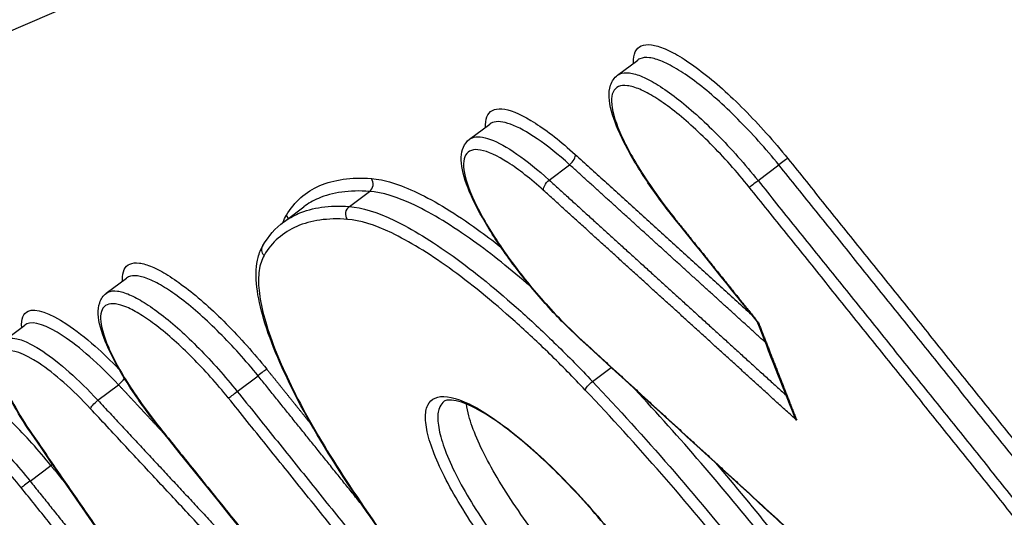
# Model space of a CAD drawing. Units: millimetres. Extents: x -4299 to 4299, y -4299 to 4299.
# Drawn here: x 2445 to 2456, y 1727 to 1733 of the extents above; entities that cross this region are included whole.
import ezdxf

# ---------------------------------------------------------------- set-up
doc = ezdxf.new("R2010")
doc.units = ezdxf.units.MM
doc.header["$LTSCALE"] = 20
doc.linetypes.add('HIDDEN', pattern=[9.525, 6.35, -3.175])
doc.layers.add('2d', color=230, linetype='Continuous')
doc.layers.add('ASTMF3101-TrainingEnvelope_Hatch', color=222, linetype='HIDDEN')

msp = doc.modelspace()

# ---------------------------------------------------------------- hatches: boundary and pattern name
at = {"layer": 'ASTMF3101-TrainingEnvelope_Hatch'}
h = msp.add_hatch(dxfattribs=at)
h.set_pattern_fill('ANSI31', color=256, scale=100, angle=-53)
h.set_pattern_definition([(352, (2314.1, 1457.57), (44.19, 314.41), [])])
h.paths.add_polyline_path([(2799.87, 912.406, 0.323278), (2830.976, 1013.078), (3056.551, 1183.061, 0.414214), (3074.265, 1309.102), (2379.641, 2230.9, 0.414214), (2253.6, 2248.614), (2031.587, 2081.315, 0.16524), (1982.154, 2111.472), (2039.325, 2154.553, 0.414214), (2049.166, 2224.575), (1948.658, 2357.953), (1886.898, 2439.913), (1816.865, 2532.849, 0.414214), (1746.843, 2542.69), (1678.69, 2491.333), (1255.951, 2172.776), (1187.798, 2121.419, 0.414214), (1177.957, 2051.397), (1309.75, 1876.501), (1410.257, 1743.124, 0.09399), (1424.048, 1730.592), (1373.387, 1692.417, 0.414214), (1355.673, 1566.377), (2138.889, 527.013, 0.414214), (2264.93, 509.3)])

# ---------------------------------------------------------------- linework, layer by layer
at = {"layer": '2d'}
for p, q in [((2451.941, 1732.321), (2452.165, 1732.489)), ((2450.291, 1731.606), (2450.515, 1731.774)), ((2451.178, 1731.15), (2451.406, 1731.321)), ((2453.506, 1731.144), (2453.738, 1731.319)), ((2448.951, 1730.855), (2449.175, 1731.024)), ((2448.247, 1730.703), (2448.443, 1730.851)), ((2446.242, 1729.888), (2446.466, 1730.057)), ((2445.11, 1729.365), (2445.334, 1729.533)), ((2451.66, 1728.904), (2451.868, 1729.061)), ((2447.701, 1728.793), (2447.933, 1728.968)), ((2446.148, 1728.694), (2446.378, 1728.867)), ((2445.392, 1727.792), (2445.624, 1727.967))]:
    msp.add_line(p, q, dxfattribs=at)
msp.add_circle((0, 0), 4298.733, dxfattribs=at)
for centre, major_axis, ratio, start_param, end_param in [((2451.395, 1731.374), (0.0672, 0.0741), 0.454178, 4.394139, 5.988797), ((2453.763, 1731.329), (0.078, 0.0626), 0.073493, 0.262204, 1.829913), ((2449.122, 1731.105), (0.007, 0.0998), 0.937246, 3.828675, 5.448058), ((2448.175, 1730.695), (0.0862, -0.0507), 0.96197, 0.810124, 1.241696), ((2452.658, 1730.776), (0.078, 0.0626), 0.073515, 3.141593, 3.403796), ((2451.591, 1729.45), (0.0676, 0.0737), 0.443226, 2.849055, 3.141593), ((2447.957, 1728.978), (0.0779, 0.0627), 0.073643, 0.262199, 1.829872), ((2446.385, 1728.899), (0.0732, 0.0681), 0.192054, 4.435268, 5.473809), ((2447.676, 1728.782), (0.0779, 0.0627), 0.073645, 3.403792, 4.971464), ((2449.065, 1727.747), (0.083, 0.0557), 0.366255, 3.141593, 3.423109)]:
    msp.add_ellipse(centre, major_axis=major_axis, ratio=ratio, start_param=start_param, end_param=end_param, dxfattribs=at)
at = {"layer": '2d', "extrusion": (0, 0, -1)}
for centre, major_axis, ratio, start_param, end_param in [((2451.189, 1731.097), (0.0672, 0.0741), 0.454185, 3.435983, 5.030626), ((2453.482, 1731.133), (0.078, 0.0626), 0.073495, 1.31168, 2.879389), ((2449.005, 1730.774), (0.0071, 0.0998), 0.93725, 3.976759, 5.596077), ((2448.075, 1730.371), (0.0862, -0.0507), 0.961968, 1.899954, 3.141593), ((2451.655, 1728.869), (0.0726, 0.0688), 0.226438, 3.410217, 4.993058), ((2446.14, 1728.661), (0.0732, 0.0681), 0.192057, 3.408139, 4.989508), ((2446.912, 1728.451), (0.0779, 0.0627), 0.073663, 2.879394, 3.141593), ((2445.489, 1728.379), (0.0824, 0.0567), 0.333934, 2.863794, 3.141593), ((2445.648, 1727.978), (0.0779, 0.0627), 0.073698, 4.453329, 4.679736), ((2445.367, 1727.782), (0.0779, 0.0627), 0.0737, 1.311737, 2.879395)]:
    msp.add_ellipse(centre, major_axis=major_axis, ratio=ratio, start_param=start_param, end_param=end_param, dxfattribs=at)
at = {"layer": '2d'}
for points, knots in [([(2429.221, 1728.096), (2441.056, 1733.211), (2452.387, 1738.106), (2468.629, 1745.127), (2476.561, 1748.557), (2485.485, 1752.418), (2489.865, 1754.313), (2492.034, 1755.252), (2493.113, 1755.719), (2493.652, 1755.952), (2493.921, 1756.068), (2494.055, 1756.127), (2494.122, 1756.156), (2494.156, 1756.17), (2494.173, 1756.178), (2494.181, 1756.181), (2494.185, 1756.183), (2494.187, 1756.184), (2494.188, 1756.184), (2494.189, 1756.185), (2494.189, 1756.184), (2515.71, 1765.499), (2531.86, 1772.496), (2553.46, 1781.862), (2558.913, 1784.232), (2559.027, 1784.29)], [0, 0, 0, 0, 0.25, 0.25, 0.375, 0.4375, 0.46875, 0.484375, 0.4921875, 0.4960938, 0.4980469, 0.4990234, 0.4995117, 0.4997559, 0.4998779, 0.499939, 0.4999695, 0.4999847, 0.4999924, 0.4999924, 0.5, 0.5, 0.75, 0.75, 0.9999479, 0.9999479, 0.9999479, 0.9999479]), ([(2452.118, 1732.454), (2452.118, 1732.456), (2452.118, 1732.458), (2452.115, 1732.556), (2452.145, 1732.621), (2452.235, 1732.66), (2452.274, 1732.664), (2452.363, 1732.652), (2452.413, 1732.637), (2452.528, 1732.589), (2452.592, 1732.555), (2452.726, 1732.471), (2452.798, 1732.421), (2452.95, 1732.304), (2453.029, 1732.238), (2453.189, 1732.095), (2453.271, 1732.017), (2453.436, 1731.85), (2453.518, 1731.764), (2453.679, 1731.582), (2453.76, 1731.487), (2453.837, 1731.391)], [0.002181129, 0.002181129, 0.002181129, 0.002181129, 0.002193388, 0.002193388, 0.002924518, 0.002924518, 0.003290083, 0.003290083, 0.003655647, 0.003655647, 0.004021212, 0.004021212, 0.004386777, 0.004386777, 0.004752341, 0.004752341, 0.005117906, 0.005117906, 0.005483471, 0.005483471, 0.005849036, 0.005849036, 0.005849036, 0.005849036]), ([(2453.738, 1731.319), (2453.592, 1731.5), (2453.436, 1731.674), (2453.201, 1731.909), (2453.123, 1731.984), (2452.971, 1732.119), (2452.897, 1732.181), (2452.752, 1732.291), (2452.684, 1732.338), (2452.556, 1732.417), (2452.496, 1732.449), (2452.387, 1732.495), (2452.339, 1732.509), (2452.255, 1732.52), (2452.219, 1732.516), (2452.181, 1732.5), (2452.173, 1732.495), (2452.165, 1732.49)], [0, 0, 0, 0, 0.000701051, 0.000701051, 0.001051577, 0.001051577, 0.001402102, 0.001402102, 0.001752628, 0.001752628, 0.002103153, 0.002103153, 0.002453679, 0.002453679, 0.002804205, 0.002804205, 0.002914309, 0.002914309, 0.002914309, 0.002914309]), ([(2452.58, 1730.714), (2452.465, 1730.857), (2452.356, 1731.005), (2452.165, 1731.293), (2452.081, 1731.435), (2451.949, 1731.695), (2451.901, 1731.815), (2451.844, 1732.029), (2451.835, 1732.125), (2451.877, 1732.252), (2451.904, 1732.293), (2451.941, 1732.321)], [0, 0, 0, 0, 0.0552403, 0.0552403, 0.1115407, 0.1115407, 0.1683083, 0.1683083, 0.2279902, 0.2279902, 0.2589739, 0.2589739, 0.2589739, 0.2589739]), ([(2451.941, 1732.321), (2451.949, 1732.327), (2451.957, 1732.331), (2451.994, 1732.348), (2452.031, 1732.351), (2452.115, 1732.34), (2452.163, 1732.326), (2452.271, 1732.28), (2452.331, 1732.248), (2452.458, 1732.168), (2452.526, 1732.121), (2452.669, 1732.01), (2452.743, 1731.948), (2452.894, 1731.812), (2452.973, 1731.737), (2453.206, 1731.501), (2453.36, 1731.326), (2453.506, 1731.144)], [0.002659266, 0.002659266, 0.002659266, 0.002659266, 0.002767888, 0.002767888, 0.003113874, 0.003113874, 0.00345986, 0.00345986, 0.003805846, 0.003805846, 0.004151832, 0.004151832, 0.004497818, 0.004497818, 0.004843804, 0.004843804, 0.005535776, 0.005535776, 0.005535776, 0.005535776]), ([(2453.408, 1731.071), (2453.27, 1731.243), (2453.123, 1731.407), (2452.903, 1731.63), (2452.829, 1731.7), (2452.686, 1731.828), (2452.616, 1731.886), (2452.48, 1731.991), (2452.416, 1732.036), (2452.296, 1732.11), (2452.239, 1732.141), (2452.137, 1732.184), (2452.091, 1732.197), (2452.012, 1732.208), (2451.978, 1732.204), (2451.897, 1732.169), (2451.87, 1732.111), (2451.875, 1731.939), (2451.907, 1731.822), (2451.995, 1731.617), (2452.031, 1731.543), (2452.115, 1731.389), (2452.163, 1731.309), (2452.268, 1731.142), (2452.327, 1731.056), (2452.45, 1730.886), (2452.515, 1730.8), (2452.584, 1730.714)], [0, 0, 0, 0, 0.000661387, 0.000661387, 0.000992081, 0.000992081, 0.001322774, 0.001322774, 0.001653468, 0.001653468, 0.001984161, 0.001984161, 0.002314855, 0.002314855, 0.002645548, 0.002645548, 0.003306935, 0.003306935, 0.003968322, 0.003968322, 0.004299016, 0.004299016, 0.004629709, 0.004629709, 0.004960403, 0.004960403, 0.005291096, 0.005291096, 0.005291096, 0.005291096]), ([(2450.47, 1731.74), (2450.469, 1731.75), (2450.469, 1731.759), (2450.47, 1731.813), (2450.479, 1731.849), (2450.511, 1731.906), (2450.536, 1731.926), (2450.599, 1731.946), (2450.637, 1731.948), (2450.773, 1731.924), (2450.889, 1731.871), (2451.159, 1731.698), (2451.31, 1731.58), (2451.469, 1731.436)], [0.003144494, 0.003144494, 0.003144494, 0.003144494, 0.003213937, 0.003213937, 0.003571041, 0.003571041, 0.003928145, 0.003928145, 0.004285249, 0.004285249, 0.004999457, 0.004999457, 0.005713665, 0.005713665, 0.005713665, 0.005713665]), ([(2451.406, 1731.321), (2451.278, 1731.436), (2451.157, 1731.534), (2450.934, 1731.686), (2450.833, 1731.742), (2450.664, 1731.803), (2450.595, 1731.81), (2450.535, 1731.787), (2450.524, 1731.781), (2450.515, 1731.774)], [0, 0, 0, 0, 0.00057701, 0.00057701, 0.00115402, 0.00115402, 0.001731031, 0.001731031, 0.001867148, 0.001867148, 0.001867148, 0.001867148]), ([(2450.291, 1731.606), (2450.3, 1731.613), (2450.311, 1731.618), (2450.371, 1731.641), (2450.439, 1731.634), (2450.608, 1731.572), (2450.709, 1731.516), (2450.93, 1731.363), (2451.051, 1731.265), (2451.178, 1731.15)], [0.003559452, 0.003559452, 0.003559452, 0.003559452, 0.00369366, 0.00369366, 0.004263006, 0.004263006, 0.004832351, 0.004832351, 0.005401696, 0.005401696, 0.005401696, 0.005401696]), ([(2451.524, 1729.377), (2451.403, 1729.488), (2451.277, 1729.615), (2451.095, 1729.816), (2451.035, 1729.885), (2450.97, 1729.964), (2450.962, 1729.973), (2450.933, 1730.008), (2450.912, 1730.035), (2450.827, 1730.142), (2450.766, 1730.224), (2450.604, 1730.45), (2450.51, 1730.596), (2450.358, 1730.865), (2450.298, 1730.992), (2450.217, 1731.217), (2450.194, 1731.318), (2450.202, 1731.483), (2450.23, 1731.56), (2450.291, 1731.606)], [0, 0, 0, 0, 0.0547424, 0.0547424, 0.0820895, 0.0820895, 0.0855123, 0.0855123, 0.0957851, 0.0957851, 0.126714, 0.126714, 0.1824972, 0.1824972, 0.2379823, 0.2379823, 0.2950571, 0.2950571, 0.3451727, 0.3451727, 0.3451727, 0.3451727]), ([(2451.115, 1731.035), (2450.973, 1731.164), (2450.839, 1731.269), (2450.598, 1731.423), (2450.495, 1731.47), (2450.373, 1731.492), (2450.339, 1731.491), (2450.283, 1731.472), (2450.262, 1731.455), (2450.232, 1731.404), (2450.225, 1731.371), (2450.223, 1731.291), (2450.23, 1731.243), (2450.269, 1731.082), (2450.324, 1730.949), (2450.479, 1730.654), (2450.581, 1730.489), (2450.758, 1730.24), (2450.821, 1730.155), (2450.952, 1729.989), (2451.02, 1729.908), (2451.16, 1729.748), (2451.232, 1729.669), (2451.375, 1729.523), (2451.446, 1729.454), (2451.517, 1729.388)], [0, 0, 0, 0, 0.000644801, 0.000644801, 0.001289602, 0.001289602, 0.001612002, 0.001612002, 0.001934403, 0.001934403, 0.002256803, 0.002256803, 0.002579204, 0.002579204, 0.003224005, 0.003224005, 0.003868806, 0.003868806, 0.004191206, 0.004191206, 0.004513607, 0.004513607, 0.004836007, 0.004836007, 0.005158408, 0.005158408, 0.005158408, 0.005158408]), ([(2449.196, 1731.167), (2449.339, 1731.157), (2449.511, 1731.104), (2449.811, 1730.96), (2449.918, 1730.901), (2450.142, 1730.765), (2450.258, 1730.687), (2450.462, 1730.54), (2450.549, 1730.476), (2450.636, 1730.407)], [0, 0, 0, 0, 0.001217875, 0.001217875, 0.001826813, 0.001826813, 0.002435751, 0.002435751, 0.002856354, 0.002856354, 0.002856354, 0.002856354]), ([(2449.175, 1731.024), (2448.952, 1731.04), (2448.691, 1731.003), (2448.493, 1730.889), (2448.444, 1730.852)], [0, 0, 0, 0, 0.001902722, 0.00261482, 0.00261482, 0.00261482, 0.00261482]), ([(2450.972, 1729.961), (2450.751, 1730.154), (2450.535, 1730.326), (2450.215, 1730.555), (2450.101, 1730.631), (2449.882, 1730.764), (2449.777, 1730.822), (2449.484, 1730.962), (2449.316, 1731.014), (2449.175, 1731.024)], [0.001387299, 0.001387299, 0.001387299, 0.001387299, 0.002413936, 0.002413936, 0.00301742, 0.00301742, 0.003620904, 0.003620904, 0.004827872, 0.004827872, 0.004827872, 0.004827872]), ([(2448.221, 1730.683), (2448.27, 1730.72), (2448.468, 1730.834), (2448.728, 1730.871), (2448.951, 1730.855)], [0.001193355, 0.001193355, 0.001193355, 0.001193355, 0.001902722, 0.003805444, 0.003805444, 0.003805444, 0.003805444]), ([(2448.951, 1730.855), (2449.091, 1730.845), (2449.259, 1730.793), (2449.552, 1730.652), (2449.657, 1730.594), (2449.875, 1730.461), (2449.989, 1730.385), (2450.343, 1730.13), (2450.6, 1729.921), (2450.991, 1729.57), (2451.123, 1729.446), (2451.39, 1729.185), (2451.526, 1729.047), (2451.66, 1728.904)], [0, 0, 0, 0, 0.001190706, 0.001190706, 0.001786059, 0.001786059, 0.002381412, 0.002381412, 0.003572118, 0.003572118, 0.004167471, 0.004167471, 0.004762824, 0.004762824, 0.004762824, 0.004762824]), ([(2451.581, 1728.807), (2451.449, 1728.946), (2451.317, 1729.081), (2451.055, 1729.336), (2450.926, 1729.457), (2450.544, 1729.8), (2450.293, 1730.004), (2449.946, 1730.253), (2449.835, 1730.327), (2449.621, 1730.457), (2449.518, 1730.514), (2449.232, 1730.651), (2449.068, 1730.702), (2448.931, 1730.712)], [0, 0, 0, 0, 0.000589715, 0.000589715, 0.001179429, 0.001179429, 0.002358858, 0.002358858, 0.002948573, 0.002948573, 0.003538287, 0.003538287, 0.004717716, 0.004717716, 0.004717716, 0.004717716]), ([(2448.982, 1727.691), (2448.732, 1728.063), (2448.515, 1728.428), (2448.179, 1729.085), (2448.056, 1729.385), (2447.913, 1729.898), (2447.891, 1730.116), (2447.947, 1730.336), (2447.965, 1730.381), (2447.988, 1730.421)], [0, 0, 0, 0, 0.1441444, 0.1441444, 0.286182, 0.286182, 0.4306112, 0.4306112, 0.4714258, 0.4714258, 0.4714258, 0.4714258]), ([(2446.424, 1730.025), (2446.424, 1730.03), (2446.423, 1730.034), (2446.421, 1730.129), (2446.449, 1730.189), (2446.533, 1730.226), (2446.569, 1730.229), (2446.652, 1730.219), (2446.699, 1730.205), (2446.807, 1730.159), (2446.866, 1730.127), (2446.992, 1730.049), (2447.059, 1730.002), (2447.202, 1729.893), (2447.275, 1729.832), (2447.425, 1729.698), (2447.502, 1729.625), (2447.733, 1729.392), (2447.887, 1729.22), (2448.031, 1729.04)], [0.002019324, 0.002019324, 0.002019324, 0.002019324, 0.002051185, 0.002051185, 0.002734913, 0.002734913, 0.003076777, 0.003076777, 0.003418641, 0.003418641, 0.003760506, 0.003760506, 0.00410237, 0.00410237, 0.004444234, 0.004444234, 0.004786098, 0.004786098, 0.005469826, 0.005469826, 0.005469826, 0.005469826]), ([(2448.001, 1730.309), (2447.973, 1730.262), (2447.955, 1730.206), (2447.937, 1730.075), (2447.936, 1730), (2447.962, 1729.751), (2448.015, 1729.547), (2448.145, 1729.203), (2448.197, 1729.082), (2448.316, 1728.827), (2448.385, 1728.692), (2448.61, 1728.279), (2448.787, 1727.989), (2448.991, 1727.685)], [0, 0, 0, 0, 0.000589689, 0.000589689, 0.001179378, 0.001179378, 0.002358756, 0.002358756, 0.002948445, 0.002948445, 0.003538134, 0.003538134, 0.004717512, 0.004717512, 0.004717512, 0.004717512]), ([(2447.933, 1728.968), (2447.796, 1729.137), (2447.651, 1729.298), (2447.432, 1729.517), (2447.359, 1729.586), (2447.217, 1729.712), (2447.148, 1729.77), (2447.013, 1729.873), (2446.95, 1729.917), (2446.831, 1729.99), (2446.775, 1730.02), (2446.673, 1730.062), (2446.628, 1730.076), (2446.55, 1730.086), (2446.516, 1730.082), (2446.481, 1730.067), (2446.474, 1730.063), (2446.467, 1730.057)], [0, 0, 0, 0, 0.000653036, 0.000653036, 0.000979554, 0.000979554, 0.001306072, 0.001306072, 0.00163259, 0.00163259, 0.001959108, 0.001959108, 0.002285626, 0.002285626, 0.002612144, 0.002612144, 0.002714708, 0.002714708, 0.002714708, 0.002714708]), ([(2446.834, 1728.388), (2446.727, 1728.521), (2446.626, 1728.659), (2446.448, 1728.926), (2446.37, 1729.059), (2446.248, 1729.3), (2446.202, 1729.413), (2446.15, 1729.613), (2446.141, 1729.703), (2446.182, 1729.823), (2446.207, 1729.862), (2446.243, 1729.889)], [0, 0, 0, 0, 0.0513525, 0.0513525, 0.1036979, 0.1036979, 0.1565365, 0.1565365, 0.2123057, 0.2123057, 0.2408076, 0.2408076, 0.2408076, 0.2408076]), ([(2446.243, 1729.889), (2446.25, 1729.894), (2446.257, 1729.898), (2446.292, 1729.913), (2446.326, 1729.917), (2446.404, 1729.907), (2446.449, 1729.893), (2446.55, 1729.85), (2446.606, 1729.82), (2446.724, 1729.746), (2446.787, 1729.702), (2446.921, 1729.599), (2446.99, 1729.541), (2447.131, 1729.415), (2447.203, 1729.345), (2447.421, 1729.125), (2447.565, 1728.962), (2447.701, 1728.793)], [0.002477098, 0.002477098, 0.002477098, 0.002477098, 0.002578281, 0.002578281, 0.002900566, 0.002900566, 0.003222851, 0.003222851, 0.003545136, 0.003545136, 0.003867421, 0.003867421, 0.004189706, 0.004189706, 0.004511991, 0.004511991, 0.005156562, 0.005156562, 0.005156562, 0.005156562]), ([(2447.602, 1728.72), (2447.474, 1728.879), (2447.338, 1729.031), (2447.065, 1729.306), (2446.93, 1729.427), (2446.741, 1729.572), (2446.682, 1729.614), (2446.57, 1729.683), (2446.518, 1729.711), (2446.423, 1729.751), (2446.381, 1729.764), (2446.307, 1729.773), (2446.275, 1729.77), (2446.2, 1729.737), (2446.176, 1729.684), (2446.181, 1729.524), (2446.21, 1729.416), (2446.292, 1729.226), (2446.325, 1729.157), (2446.403, 1729.014), (2446.447, 1728.94), (2446.545, 1728.786), (2446.599, 1728.706), (2446.714, 1728.548), (2446.774, 1728.468), (2446.838, 1728.389)], [0, 0, 0, 0, 0.000613371, 0.000613371, 0.001226742, 0.001226742, 0.001533428, 0.001533428, 0.001840113, 0.001840113, 0.002146799, 0.002146799, 0.002453484, 0.002453484, 0.003066855, 0.003066855, 0.003680226, 0.003680226, 0.003986912, 0.003986912, 0.004293597, 0.004293597, 0.004600283, 0.004600283, 0.004906968, 0.004906968, 0.004906968, 0.004906968]), ([(2445.299, 1729.507), (2445.291, 1729.601), (2445.315, 1729.664), (2445.454, 1729.725), (2445.608, 1729.673), (2445.9, 1729.478), (2446.007, 1729.394), (2446.204, 1729.22), (2446.293, 1729.134), (2446.383, 1729.042)], [0.001352627, 0.001352627, 0.001352627, 0.001352627, 0.002025176, 0.002025176, 0.003037764, 0.003037764, 0.003544058, 0.003544058, 0.003937522, 0.003937522, 0.003937522, 0.003937522]), ([(2446.378, 1728.867), (2446.27, 1728.982), (2446.161, 1729.088), (2445.953, 1729.271), (2445.852, 1729.35), (2445.578, 1729.531), (2445.433, 1729.58), (2445.348, 1729.542), (2445.341, 1729.538), (2445.335, 1729.533)], [0, 0, 0, 0, 0.00047785, 0.00047785, 0.000955699, 0.000955699, 0.001911398, 0.001911398, 0.002001997, 0.002001997, 0.002001997, 0.002001997]), ([(2453.499, 1729.57), (2453.501, 1729.567), (2453.505, 1729.564), (2453.509, 1729.562), (2453.509, 1729.562), (2453.509, 1729.562), (2453.51, 1729.561)], [0.00013552616, 0.00013552616, 0.00013552616, 0.00013552616, 0.00016165467, 0.00016165467, 0.00016165467, 0.00016397662, 0.00016397662, 0.00016397662, 0.00016397662]), ([(2445.407, 1728.323), (2445.324, 1728.442), (2445.252, 1728.56), (2445.134, 1728.78), (2445.088, 1728.884), (2445.03, 1729.071), (2445.017, 1729.154), (2445.041, 1729.281), (2445.067, 1729.332), (2445.111, 1729.365)], [0, 0, 0, 0, 0.046023, 0.046023, 0.0930791, 0.0930791, 0.1425075, 0.1425075, 0.1757611, 0.1757611, 0.1757611, 0.1757611]), ([(2445.111, 1729.365), (2445.117, 1729.369), (2445.124, 1729.373), (2445.209, 1729.411), (2445.353, 1729.362), (2445.626, 1729.179), (2445.726, 1729.1), (2445.933, 1728.916), (2446.041, 1728.809), (2446.148, 1728.694)], [0.00180645, 0.00180645, 0.00180645, 0.00180645, 0.001896233, 0.001896233, 0.00284435, 0.00284435, 0.003318408, 0.003318408, 0.003792466, 0.003792466, 0.003792466, 0.003792466]), ([(2446.066, 1728.599), (2445.866, 1728.814), (2445.663, 1728.994), (2445.323, 1729.22), (2445.189, 1729.266), (2445.043, 1729.202), (2445.032, 1729.094), (2445.113, 1728.847), (2445.155, 1728.753), (2445.267, 1728.543), (2445.335, 1728.433), (2445.415, 1728.317)], [0, 0, 0, 0, 0.00089072, 0.00089072, 0.00178144, 0.00178144, 0.00267216, 0.00267216, 0.00311752, 0.00311752, 0.003562879, 0.003562879, 0.003562879, 0.003562879]), ([(2445.624, 1727.967), (2445.487, 1728.136), (2445.342, 1728.297), (2445.123, 1728.517), (2445.05, 1728.586), (2444.908, 1728.712), (2444.839, 1728.769), (2444.704, 1728.872), (2444.641, 1728.916), (2444.522, 1728.989), (2444.466, 1729.019), (2444.364, 1729.062), (2444.319, 1729.075), (2444.241, 1729.085), (2444.207, 1729.081), (2444.172, 1729.066), (2444.164, 1729.062), (2444.157, 1729.057)], [0, 0, 0, 0, 0.00065304, 0.00065304, 0.00097956, 0.00097956, 0.00130608, 0.00130608, 0.0016326, 0.0016326, 0.00195912, 0.00195912, 0.002285639, 0.002285639, 0.002612159, 0.002612159, 0.002714724, 0.002714724, 0.002714724, 0.002714724]), ([(2443.934, 1728.888), (2443.941, 1728.893), (2443.948, 1728.898), (2443.983, 1728.913), (2444.017, 1728.916), (2444.095, 1728.906), (2444.14, 1728.893), (2444.241, 1728.85), (2444.297, 1728.82), (2444.415, 1728.746), (2444.478, 1728.701), (2444.612, 1728.598), (2444.681, 1728.54), (2444.822, 1728.414), (2444.895, 1728.344), (2445.112, 1728.124), (2445.256, 1727.962), (2445.392, 1727.792)], [0.002477109, 0.002477109, 0.002477109, 0.002477109, 0.002578293, 0.002578293, 0.002900579, 0.002900579, 0.003222866, 0.003222866, 0.003545153, 0.003545153, 0.003867439, 0.003867439, 0.004189726, 0.004189726, 0.004512012, 0.004512012, 0.005156586, 0.005156586, 0.005156586, 0.005156586]), ([(2451.66, 1728.904), (2452.245, 1728.286), (2452.808, 1727.639), (2453.622, 1726.623), (2453.885, 1726.28), (2454.383, 1725.601), (2454.621, 1725.262), (2454.847, 1724.924)], [0, 0, 0, 0, 0.00258291, 0.00258291, 0.003874365, 0.003874365, 0.00516582, 0.00516582, 0.00516582, 0.00516582]), ([(2454.731, 1724.877), (2454.508, 1725.211), (2454.273, 1725.545), (2453.78, 1726.216), (2453.52, 1726.555), (2452.716, 1727.558), (2452.159, 1728.197), (2451.581, 1728.807)], [0, 0, 0, 0, 0.001280832, 0.001280832, 0.002561665, 0.002561665, 0.00512333, 0.00512333, 0.00512333, 0.00512333]), ([(2455.081, 1725.1), (2454.855, 1725.438), (2454.617, 1725.777), (2454.118, 1726.456), (2453.854, 1726.798), (2453.116, 1727.719), (2452.633, 1728.279), (2452.134, 1728.817)], [0, 0, 0, 0, 0.001296549, 0.001296549, 0.002593099, 0.002593099, 0.00482454, 0.00482454, 0.00482454, 0.00482454]), ([(2445.293, 1727.719), (2445.165, 1727.879), (2445.03, 1728.031), (2444.756, 1728.306), (2444.622, 1728.426), (2444.432, 1728.572), (2444.373, 1728.613), (2444.261, 1728.682), (2444.209, 1728.71), (2444.114, 1728.75), (2444.072, 1728.763), (2443.998, 1728.772), (2443.966, 1728.769), (2443.891, 1728.737), (2443.867, 1728.683), (2443.872, 1728.523), (2443.901, 1728.415), (2443.983, 1728.225), (2444.016, 1728.156), (2444.094, 1728.013), (2444.138, 1727.939), (2444.236, 1727.785), (2444.291, 1727.705), (2444.405, 1727.547), (2444.465, 1727.468), (2444.529, 1727.388)], [0, 0, 0, 0, 0.000613374, 0.000613374, 0.001226748, 0.001226748, 0.001533436, 0.001533436, 0.001840123, 0.001840123, 0.00214681, 0.00214681, 0.002453497, 0.002453497, 0.003066871, 0.003066871, 0.003680245, 0.003680245, 0.003986932, 0.003986932, 0.00429362, 0.00429362, 0.004600307, 0.004600307, 0.004906994, 0.004906994, 0.004906994, 0.004906994]), ([(2450.771, 1726.695), (2450.677, 1726.813), (2450.586, 1726.932), (2450.418, 1727.166), (2450.339, 1727.282), (2450.195, 1727.51), (2450.129, 1727.621), (2450.015, 1727.831), (2449.966, 1727.932), (2449.885, 1728.12), (2449.855, 1728.206), (2449.813, 1728.361), (2449.801, 1728.431), (2449.798, 1728.55), (2449.806, 1728.599), (2449.842, 1728.676), (2449.87, 1728.703), (2449.98, 1728.751), (2450.092, 1728.736), (2450.301, 1728.647), (2450.378, 1728.606), (2450.544, 1728.502), (2450.632, 1728.441), (2450.815, 1728.299), (2450.913, 1728.218), (2451.109, 1728.043), (2451.208, 1727.948), (2451.409, 1727.745), (2451.511, 1727.636), (2451.707, 1727.415), (2451.804, 1727.301), (2451.898, 1727.184)], [0, 0, 0, 0, 0.000452507, 0.000452507, 0.000905014, 0.000905014, 0.001357521, 0.001357521, 0.001810029, 0.001810029, 0.002262536, 0.002262536, 0.002715043, 0.002715043, 0.00316755, 0.00316755, 0.003620057, 0.003620057, 0.004525071, 0.004525071, 0.004977579, 0.004977579, 0.005430086, 0.005430086, 0.005882593, 0.005882593, 0.0063351, 0.0063351, 0.006787607, 0.006787607, 0.007240114, 0.007240114, 0.007240114, 0.007240114]), ([(2450.008, 1728.682), (2449.988, 1728.667), (2449.972, 1728.647), (2449.943, 1728.585), (2449.935, 1728.539), (2449.939, 1728.426), (2449.95, 1728.359), (2449.991, 1728.21), (2450.02, 1728.128), (2450.097, 1727.948), (2450.144, 1727.852), (2450.254, 1727.652), (2450.317, 1727.545), (2450.456, 1727.328), (2450.531, 1727.217), (2450.692, 1726.994), (2450.779, 1726.88), (2450.869, 1726.768)], [0.00355565, 0.00355565, 0.00355565, 0.00355565, 0.003844702, 0.003844702, 0.004271892, 0.004271892, 0.004699081, 0.004699081, 0.00512627, 0.00512627, 0.005553459, 0.005553459, 0.005980648, 0.005980648, 0.006407837, 0.006407837, 0.006835027, 0.006835027, 0.006835027, 0.006835027]), ([(2451.894, 1727.183), (2451.876, 1727.206), (2451.857, 1727.229), (2451.81, 1727.286), (2451.782, 1727.32), (2451.667, 1727.456), (2451.579, 1727.556), (2451.325, 1727.83), (2451.155, 1727.996), (2450.838, 1728.278), (2450.685, 1728.398), (2450.416, 1728.577), (2450.295, 1728.64), (2450.115, 1728.701), (2450.052, 1728.7), (2450.018, 1728.689), (2450.012, 1728.686), (2450.008, 1728.682)], [0, 0, 0, 0, 0.0088557, 0.0088557, 0.0221423, 0.0221423, 0.0621373, 0.0621373, 0.1362398, 0.1362398, 0.2084885, 0.2084885, 0.2797961, 0.2797961, 0.3470251, 0.3470251, 0.3654882, 0.3654882, 0.3654882, 0.3654882]), ([(2451.179, 1727.001), (2451.089, 1727.113), (2451.003, 1727.225), (2450.843, 1727.449), (2450.766, 1727.561), (2450.628, 1727.779), (2450.566, 1727.884), (2450.457, 1728.085), (2450.409, 1728.183), (2450.333, 1728.361), (2450.303, 1728.444), (2450.27, 1728.566), (2450.26, 1728.611), (2450.255, 1728.651)], [0, 0, 0, 0, 0.000427165, 0.000427165, 0.000854331, 0.000854331, 0.001281496, 0.001281496, 0.001708662, 0.001708662, 0.002135827, 0.002135827, 0.002408393, 0.002408393, 0.002408393, 0.002408393]), ([(2453.937, 1728.47), (2453.937, 1728.471), (2453.936, 1728.471), (2453.936, 1728.472), (2453.924, 1728.488), (2453.914, 1728.506), (2453.907, 1728.524)], [-0.0000020144, -0.0000020144, -0.0000020144, -0.0000020144, 0, 0, 0, 0.00006065701, 0.00006065701, 0.00006065701, 0.00006065701]), ([(2453.031, 1727.995), (2453.251, 1727.738), (2453.468, 1727.475), (2453.956, 1726.866), (2454.222, 1726.52), (2454.727, 1725.832), (2454.968, 1725.489), (2455.197, 1725.147)], [0.001596859, 0.001596859, 0.001596859, 0.001596859, 0.002614225, 0.002614225, 0.003921338, 0.003921338, 0.00522845, 0.00522845, 0.00522845, 0.00522845]), ([(2452.143, 1723.748), (2451.841, 1724.069), (2451.538, 1724.403), (2450.95, 1725.082), (2450.662, 1725.43), (2449.88, 1726.412), (2449.403, 1727.064), (2448.982, 1727.691)], [0, 0, 0, 0, 0.1357425, 0.1357425, 0.2703215, 0.2703215, 0.5138585, 0.5138585, 0.5138585, 0.5138585]), ([(2448.991, 1727.685), (2449.214, 1727.352), (2449.45, 1727.017), (2449.944, 1726.347), (2450.204, 1726.009), (2451.008, 1725.006), (2451.565, 1724.366), (2452.142, 1723.755)], [0, 0, 0, 0, 0.001280848, 0.001280848, 0.002561697, 0.002561697, 0.005123393, 0.005123393, 0.005123393, 0.005123393])]:
    msp.add_open_spline(points, degree=3, knots=knots, dxfattribs=at)
for points in [[(2559.974, 1782.529), (2519.633, 1765.008), (2476.319, 1746.259), (2430.01, 1726.262)], [(2452.165, 1732.49), (2452.165, 1732.49), (2452.165, 1732.49), (2452.165, 1732.489)], [(2448.249, 1730.757), (2448.339, 1730.91), (2448.588, 1731.129), (2448.97, 1731.183), (2449.196, 1731.167)], [(2448.214, 1730.679), (2448.223, 1730.707), (2448.235, 1730.734), (2448.249, 1730.757)], [(2448.444, 1730.852), (2448.444, 1730.851), (2448.443, 1730.851), (2448.443, 1730.851)], [(2447.988, 1730.421), (2448.049, 1730.525), (2448.127, 1730.614), (2448.22, 1730.684)], [(2448.931, 1730.712), (2448.709, 1730.728), (2448.334, 1730.674), (2448.089, 1730.459), (2448.001, 1730.309)], [(2453.499, 1729.57), (2453.193, 1729.951), (2452.886, 1730.333), (2452.58, 1730.714)], [(2448.186, 1730.525), (2448.186, 1730.525), (2448.186, 1730.526), (2448.186, 1730.526)], [(2446.467, 1730.057), (2446.466, 1730.057), (2446.466, 1730.057), (2446.466, 1730.057)], [(2453.907, 1728.524), (2453.77, 1728.874), (2453.633, 1729.223), (2453.496, 1729.573)], [(2445.335, 1729.533), (2445.334, 1729.533), (2445.334, 1729.533), (2445.334, 1729.533)], [(2454.704, 1726.458), (2453.645, 1727.432), (2452.585, 1728.405), (2451.524, 1729.377)], [(2450.376, 1723.976), (2449.197, 1725.448), (2448.016, 1726.919), (2446.834, 1728.388)], [(2448.839, 1723.321), (2447.696, 1724.99), (2446.552, 1726.657), (2445.407, 1728.323)]]:
    msp.add_open_spline(points, degree=3, dxfattribs=at)
for points, weights in [([(2451.469, 1731.436), (2452.124, 1730.841), (2452.779, 1730.247), (2453.433, 1729.652)], [1, 0.999999898068, 0.999999871195, 0.999999919379]), ([(2453.588, 1729.339), (2452.861, 1730), (2452.133, 1730.661), (2451.406, 1731.321)], [0.999999928268, 0.999999859514, 0.999999883425, 1]), ([(2458.712, 1725.11), (2457.057, 1727.182), (2455.399, 1729.252), (2453.738, 1731.319)], [1, 0.999999301585, 0.999999301585, 1]), ([(2453.837, 1731.391), (2455.498, 1729.324), (2457.155, 1727.254), (2458.81, 1725.182)], [1, 0.999999301585, 0.999999301585, 1]), ([(2451.178, 1731.15), (2452.059, 1730.35), (2452.939, 1729.55), (2453.819, 1728.75)], [1, 0.999999858852, 0.999999853521, 0.999999984007]), ([(2453.506, 1731.144), (2455.167, 1729.077), (2456.825, 1727.007), (2458.48, 1724.935)], [1, 0.999999301432, 0.999999301432, 1]), ([(2453.937, 1728.47), (2452.997, 1729.326), (2452.056, 1730.181), (2451.115, 1731.035)], [1, 0.999999844844, 0.999999844844, 1]), ([(2458.381, 1724.863), (2456.726, 1726.935), (2455.068, 1729.004), (2453.408, 1731.071)], [1, 0.999999301432, 0.999999301432, 1]), ([(2452.584, 1730.714), (2452.893, 1730.33), (2453.201, 1729.946), (2453.51, 1729.561)], [1, 0.999999975859, 0.999999975859, 1]), ([(2453.51, 1729.561), (2453.652, 1729.198), (2453.795, 1728.834), (2453.937, 1728.47)], [1, 0.999999985926, 0.999999985926, 1]), ([(2451.517, 1729.388), (2452.583, 1728.412), (2453.648, 1727.435), (2454.712, 1726.457)], [1, 0.999999799127, 0.999999799127, 1]), ([(2448.031, 1729.04), (2448.196, 1728.835), (2448.361, 1728.63), (2448.526, 1728.424)], [1, 0.999999929622, 0.999999866134, 0.999999809539]), ([(2449.106, 1727.508), (2448.715, 1727.995), (2448.324, 1728.481), (2447.933, 1728.968)], [0.999999615789, 0.999999705167, 0.999999833238, 1]), ([(2446.902, 1728.304), (2446.727, 1728.492), (2446.553, 1728.679), (2446.378, 1728.867)], [0.999999873006, 0.999999908867, 0.999999951199, 1]), ([(2447.701, 1728.793), (2449.386, 1726.696), (2451.069, 1724.598), (2452.749, 1722.497)], [1, 0.999999281099, 0.999999281099, 1]), ([(2446.148, 1728.694), (2447.23, 1727.532), (2448.311, 1726.369), (2449.39, 1725.205)], [1, 0.999999697848, 0.999999643661, 0.999999837441]), ([(2452.651, 1722.424), (2450.971, 1724.525), (2449.288, 1726.624), (2447.602, 1728.72)], [1, 0.999999281099, 0.999999281099, 1]), ([(2450.496, 1723.832), (2449.021, 1725.422), (2447.545, 1727.012), (2446.066, 1728.599)], [1, 0.99999953692, 0.99999953692, 1]), ([(2446.838, 1728.389), (2448.059, 1726.871), (2449.278, 1725.352), (2450.496, 1723.832)], [1, 0.999999623003, 0.999999623003, 1]), ([(2445.415, 1728.317), (2446.596, 1726.6), (2447.775, 1724.882), (2448.952, 1723.163)], [1, 0.999999569019, 0.999999569019, 1]), ([(2445.81, 1727.736), (2445.748, 1727.813), (2445.686, 1727.89), (2445.624, 1727.967)], [0.999999952556, 0.999999967399, 0.999999983214, 1]), ([(2445.392, 1727.792), (2446.262, 1726.71), (2447.132, 1725.628), (2448, 1724.545)], [1, 0.999999764268, 0.999999720008, 0.999999867223]), ([(2448.952, 1723.163), (2447.734, 1724.683), (2446.514, 1726.202), (2445.293, 1727.719)], [1, 0.999999622998, 0.999999622998, 1]), ([(2444.529, 1727.388), (2446.216, 1725.293), (2447.899, 1723.194), (2449.58, 1721.094)], [1, 0.999999281079, 0.999999281079, 1])]:
    msp.add_rational_spline(points, weights, degree=3, dxfattribs=at)

doc.saveas('drawing.dxf')
